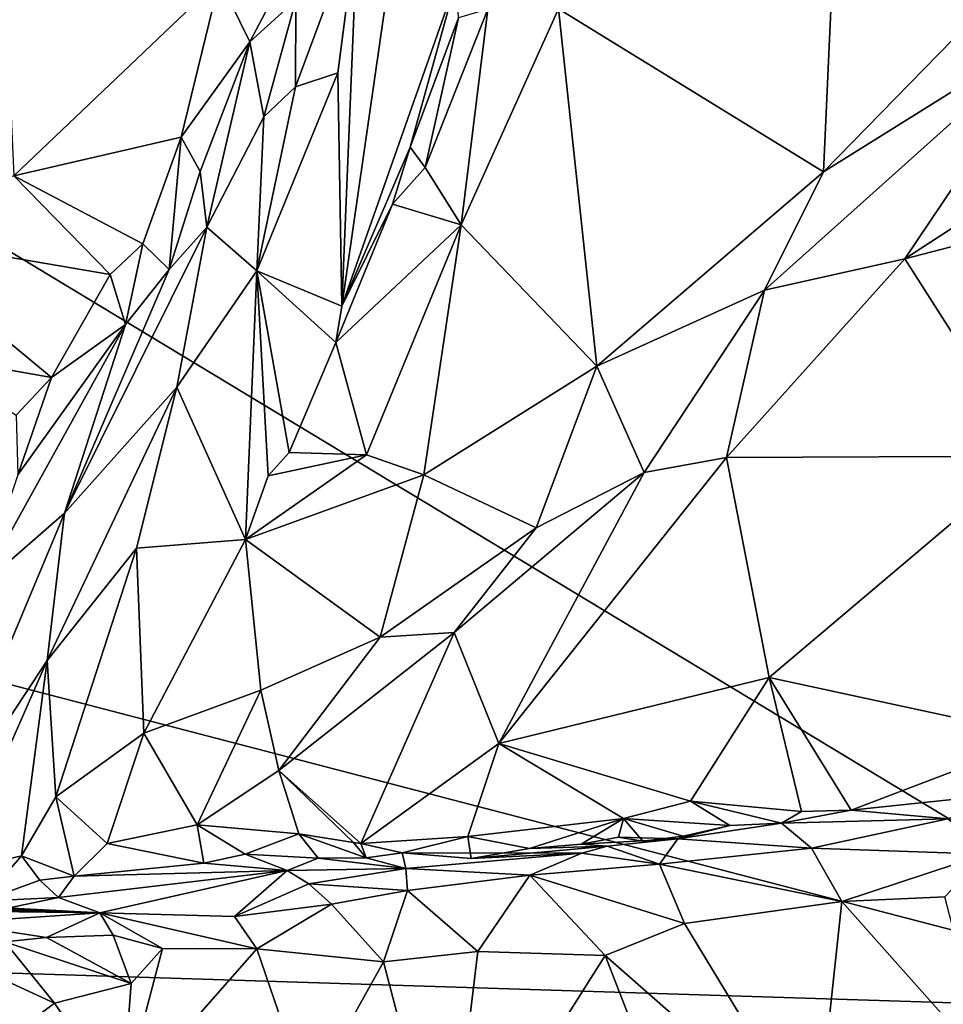
# Model space of a CAD drawing. Units: metres. Extents: x 23.8 to 31.1, y -6.6 to 3.4.
# Drawn here: x 29.4 to 30, y -1.4 to -0.8 of the extents above; entities that cross this region are included whole.
import ezdxf

# ---------------------------------------------------------------- set-up
doc = ezdxf.new("R2010")
doc.units = ezdxf.units.M

msp = doc.modelspace()

# ---------------------------------------------------------------- linework, layer by layer
at = {"layer": '1'}
for points in [[(27.64123, 0.09105, -1.55809), (29.90943, 0.77931, -1.54709), (30.16665, -1.43543, -1.51799)], [(30.16665, -1.43543, -1.51799), (29.90943, 0.77931, -1.54709), (30.20261, 0.02911, -1.53583)], [(30.16665, -1.43543, -1.51799), (26.94807, -0.59639, -1.54953), (27.64123, 0.09105, -1.55809)], [(26.37443, -1.31583, -1.53749), (26.94807, -0.59639, -1.54953), (30.16665, -1.43543, -1.51799)], [(29.60615, -0.76321, 2.36731), (29.59635, -1.00119, 2.27559), (29.65337, -0.60584, 2.23972)], [(29.59635, -1.00119, 2.27559), (29.66678, -0.8006, 2.14391), (29.65337, -0.60584, 2.23972)], [(29.38463, -0.69718, 2.4266), (29.3949, -0.92117, 2.65602), (29.52133, -0.80069, 2.49009)], [(29.90029, -0.74212, 1.91629), (29.89225, -0.91858, 2.03735), (30.09546, -0.71027, 1.76917)], [(30.09546, -0.71027, 1.76917), (29.89225, -0.91858, 2.03735), (30.04017, -0.8262, 1.87431)], [(29.90029, -0.74212, 1.91629), (29.72938, -0.81841, 2.07702), (29.89225, -0.91858, 2.03735)], [(29.56811, -0.81297, 2.46544), (29.56792, -0.86631, 2.45152), (29.60615, -0.76321, 2.36731)], [(29.56792, -0.86631, 2.45152), (29.59394, -0.8577, 2.33596), (29.60615, -0.76321, 2.36731)], [(29.60615, -0.76321, 2.36731), (29.59394, -0.8577, 2.33596), (29.59635, -1.00119, 2.27559)], [(29.3949, -0.92117, 2.65602), (29.49779, -0.89739, 2.598), (29.52133, -0.80069, 2.49009)], [(29.52133, -0.80069, 2.49009), (29.49779, -0.89739, 2.598), (29.53981, -0.83883, 2.52127)], [(29.52133, -0.80069, 2.49009), (29.53981, -0.83883, 2.52127), (29.5596, -0.80118, 2.47354)], [(29.5596, -0.80118, 2.47354), (29.53981, -0.83883, 2.52127), (29.56811, -0.81297, 2.46544)], [(29.59635, -1.00119, 2.27559), (29.63837, -0.90348, 2.18855), (29.66678, -0.8006, 2.14391)], [(29.66678, -0.8006, 2.14391), (29.63837, -0.90348, 2.18855), (29.66808, -0.82406, 2.11302)], [(29.53981, -0.83883, 2.52127), (29.54848, -0.88476, 2.51894), (29.56811, -0.81297, 2.46544)], [(29.54848, -0.88476, 2.51894), (29.56792, -0.86631, 2.45152), (29.56811, -0.81297, 2.46544)], [(29.66808, -0.82406, 2.11302), (29.64748, -0.91605, 2.18147), (29.68601, -0.81865, 2.09272)], [(29.68601, -0.81865, 2.09272), (29.64748, -0.91605, 2.18147), (29.6697, -0.95119, 2.19688)], [(29.72938, -0.81841, 2.07702), (29.68601, -0.81865, 2.09272), (29.6697, -0.95119, 2.19688)], [(29.6697, -0.95119, 2.19688), (29.75305, -1.03814, 2.19078), (29.72938, -0.81841, 2.07702)], [(29.72938, -0.81841, 2.07702), (29.75305, -1.03814, 2.19078), (29.89225, -0.91858, 2.03735)], [(29.66808, -0.82406, 2.11302), (29.63837, -0.90348, 2.18855), (29.64748, -0.91605, 2.18147)], [(29.94213, -0.97204, 2.00077), (30.04017, -0.8262, 1.87431), (29.85606, -0.99136, 2.09605)], [(29.89225, -0.91858, 2.03735), (29.85606, -0.99136, 2.09605), (30.04017, -0.8262, 1.87431)], [(30.04017, -0.8262, 1.87431), (29.94213, -0.97204, 2.00077), (30.09101, -0.87532, 1.8154)], [(29.49779, -0.89739, 2.598), (29.50945, -0.91847, 2.6003), (29.53981, -0.83883, 2.52127)], [(29.53981, -0.83883, 2.52127), (29.50945, -0.91847, 2.6003), (29.51338, -0.95254, 2.59983)], [(29.53981, -0.83883, 2.52127), (29.51338, -0.95254, 2.59983), (29.54848, -0.88476, 2.51894)], [(29.56792, -0.86631, 2.45152), (29.54418, -0.97942, 2.40723), (29.59394, -0.8577, 2.33596)], [(29.59394, -0.8577, 2.33596), (29.54418, -0.97942, 2.40723), (29.59635, -1.00119, 2.27559)], [(29.54848, -0.88476, 2.51894), (29.54418, -0.97942, 2.40723), (29.56792, -0.86631, 2.45152)], [(29.94213, -0.97204, 2.00077), (30.13171, -0.92286, 1.76193), (30.09101, -0.87532, 1.8154)], [(29.51338, -0.95254, 2.59983), (29.54418, -0.97942, 2.40723), (29.54848, -0.88476, 2.51894)], [(29.49779, -0.89739, 2.598), (29.3949, -0.92117, 2.65602), (29.47422, -0.96286, 2.6815)], [(29.49779, -0.89739, 2.598), (29.47422, -0.96286, 2.6815), (29.49037, -0.97869, 2.66584)], [(29.50945, -0.91847, 2.6003), (29.49779, -0.89739, 2.598), (29.49037, -0.97869, 2.66584)], [(29.59635, -1.00119, 2.27559), (29.62746, -0.9386, 2.20987), (29.63837, -0.90348, 2.18855)], [(29.63837, -0.90348, 2.18855), (29.62746, -0.9386, 2.20987), (29.64748, -0.91605, 2.18147)], [(29.50945, -0.91847, 2.6003), (29.49037, -0.97869, 2.66584), (29.51338, -0.95254, 2.59983)], [(29.64748, -0.91605, 2.18147), (29.62746, -0.9386, 2.20987), (29.6697, -0.95119, 2.19688)], [(29.75305, -1.03814, 2.19078), (29.85606, -0.99136, 2.09605), (29.89225, -0.91858, 2.03735)], [(29.31263, -0.9576, 2.76054), (29.45402, -0.98164, 2.71619), (29.3949, -0.92117, 2.65602)], [(29.3949, -0.92117, 2.65602), (29.45402, -0.98164, 2.71619), (29.47422, -0.96286, 2.6815)], [(29.94213, -0.97204, 2.00077), (30.01951, -1.09334, 1.88775), (30.13171, -0.92286, 1.76193)], [(29.62746, -0.9386, 2.20987), (29.59635, -1.00119, 2.27559), (29.59273, -1.02353, 2.28392)], [(29.62746, -0.9386, 2.20987), (29.59273, -1.02353, 2.28392), (29.6697, -0.95119, 2.19688)], [(29.49513, -1.05105, 2.51404), (29.51338, -0.95254, 2.59983), (29.42596, -1.12835, 2.80159)], [(29.49037, -0.97869, 2.66584), (29.42596, -1.12835, 2.80159), (29.51338, -0.95254, 2.59983)], [(29.51338, -0.95254, 2.59983), (29.49513, -1.05105, 2.51404), (29.54418, -0.97942, 2.40723)], [(29.59273, -1.02353, 2.28392), (29.61157, -1.09247, 2.3207), (29.6697, -0.95119, 2.19688)], [(29.6697, -0.95119, 2.19688), (29.61157, -1.09247, 2.3207), (29.64685, -1.10488, 2.2962)], [(29.6697, -0.95119, 2.19688), (29.64685, -1.10488, 2.2962), (29.75305, -1.03814, 2.19078)], [(29.31263, -0.9576, 2.76054), (29.33867, -1.03087, 2.89482), (29.41811, -1.04502, 2.83985)], [(29.31263, -0.9576, 2.76054), (29.41811, -1.04502, 2.83985), (29.45402, -0.98164, 2.71619)], [(29.47422, -0.96286, 2.6815), (29.45402, -0.98164, 2.71619), (29.46354, -1.01247, 2.74245)], [(29.47422, -0.96286, 2.6815), (29.46354, -1.01247, 2.74245), (29.49037, -0.97869, 2.66584)], [(29.85606, -0.99136, 2.09605), (29.83261, -1.09415, 2.13499), (29.94213, -0.97204, 2.00077)], [(29.83261, -1.09415, 2.13499), (30.01951, -1.09334, 1.88775), (29.94213, -0.97204, 2.00077)], [(29.46354, -1.01247, 2.74245), (29.42596, -1.12835, 2.80159), (29.49037, -0.97869, 2.66584)], [(29.49513, -1.05105, 2.51404), (29.53732, -1.14468, 2.43037), (29.54418, -0.97942, 2.40723)], [(29.54418, -0.97942, 2.40723), (29.53732, -1.14468, 2.43037), (29.55106, -1.10541, 2.37924)], [(29.54418, -0.97942, 2.40723), (29.55106, -1.10541, 2.37924), (29.56407, -1.09106, 2.35206)], [(29.54418, -0.97942, 2.40723), (29.56407, -1.09106, 2.35206), (29.59273, -1.02353, 2.28392)], [(29.54418, -0.97942, 2.40723), (29.59273, -1.02353, 2.28392), (29.59635, -1.00119, 2.27559)], [(29.45402, -0.98164, 2.71619), (29.41811, -1.04502, 2.83985), (29.46354, -1.01247, 2.74245)], [(29.75305, -1.03814, 2.19078), (29.78214, -1.10339, 2.19788), (29.85606, -0.99136, 2.09605)], [(29.78214, -1.10339, 2.19788), (29.83261, -1.09415, 2.13499), (29.85606, -0.99136, 2.09605)], [(29.37421, -1.17345, 3.00015), (29.42596, -1.12835, 2.80159), (29.46354, -1.01247, 2.74245)], [(29.3974, -1.10475, 2.9304), (29.37421, -1.17345, 3.00015), (29.46354, -1.01247, 2.74245)], [(29.41811, -1.04502, 2.83985), (29.3974, -1.10475, 2.9304), (29.46354, -1.01247, 2.74245)], [(29.59273, -1.02353, 2.28392), (29.56407, -1.09106, 2.35206), (29.61157, -1.09247, 2.3207)], [(29.41811, -1.04502, 2.83985), (29.33867, -1.03087, 2.89482), (29.3963, -1.06819, 2.90083)], [(29.75305, -1.03814, 2.19078), (29.64685, -1.10488, 2.2962), (29.71582, -1.13746, 2.27328)], [(29.75305, -1.03814, 2.19078), (29.71582, -1.13746, 2.27328), (29.78214, -1.10339, 2.19788)], [(29.41811, -1.04502, 2.83985), (29.3963, -1.06819, 2.90083), (29.3974, -1.10475, 2.9304)], [(29.42596, -1.12835, 2.80159), (29.41536, -1.21897, 2.72718), (29.49513, -1.05105, 2.51404)], [(29.49513, -1.05105, 2.51404), (29.41536, -1.21897, 2.72718), (29.47024, -1.15001, 2.56962)], [(29.49513, -1.05105, 2.51404), (29.47024, -1.15001, 2.56962), (29.53732, -1.14468, 2.43037)], [(29.55106, -1.10541, 2.37924), (29.53732, -1.14468, 2.43037), (29.61157, -1.09247, 2.3207)], [(29.61157, -1.09247, 2.3207), (29.53732, -1.14468, 2.43037), (29.64685, -1.10488, 2.2962)], [(29.56407, -1.09106, 2.35206), (29.55106, -1.10541, 2.37924), (29.61157, -1.09247, 2.3207)], [(29.78214, -1.10339, 2.19788), (29.69283, -1.26999, 2.3041), (29.83261, -1.09415, 2.13499)], [(29.69283, -1.26999, 2.3041), (29.85882, -1.22931, 2.07259), (29.83261, -1.09415, 2.13499)], [(29.83261, -1.09415, 2.13499), (29.85882, -1.22931, 2.07259), (30.01951, -1.09334, 1.88775)], [(29.85882, -1.22931, 2.07259), (30.02754, -1.26584, 1.86149), (30.01951, -1.09334, 1.88775)], [(29.53732, -1.14468, 2.43037), (29.61994, -1.20458, 2.39656), (29.64685, -1.10488, 2.2962)], [(29.64685, -1.10488, 2.2962), (29.61994, -1.20458, 2.39656), (29.71582, -1.13746, 2.27328)], [(29.66541, -1.2017, 2.3459), (29.69283, -1.26999, 2.3041), (29.78214, -1.10339, 2.19788)], [(29.71582, -1.13746, 2.27328), (29.66541, -1.2017, 2.3459), (29.78214, -1.10339, 2.19788)], [(29.37421, -1.17345, 3.00015), (29.3406, -1.33243, 2.98099), (29.42596, -1.12835, 2.80159)], [(29.42596, -1.12835, 2.80159), (29.3406, -1.33243, 2.98099), (29.41536, -1.21897, 2.72718)], [(29.71582, -1.13746, 2.27328), (29.61994, -1.20458, 2.39656), (29.66541, -1.2017, 2.3459)], [(29.47024, -1.15001, 2.56962), (29.47472, -1.26362, 2.60023), (29.53732, -1.14468, 2.43037)], [(29.53732, -1.14468, 2.43037), (29.47472, -1.26362, 2.60023), (29.5467, -1.23719, 2.48939)], [(29.53732, -1.14468, 2.43037), (29.5467, -1.23719, 2.48939), (29.61994, -1.20458, 2.39656)], [(29.41536, -1.21897, 2.72718), (29.4208, -1.30276, 2.71602), (29.47024, -1.15001, 2.56962)], [(29.47024, -1.15001, 2.56962), (29.4208, -1.30276, 2.71602), (29.47472, -1.26362, 2.60023)], [(29.55768, -1.28665, 2.501), (29.60816, -1.33145, 2.43086), (29.66541, -1.2017, 2.3459)], [(29.61994, -1.20458, 2.39656), (29.55768, -1.28665, 2.501), (29.66541, -1.2017, 2.3459)], [(29.66541, -1.2017, 2.3459), (29.60816, -1.33145, 2.43086), (29.69283, -1.26999, 2.3041)], [(29.5467, -1.23719, 2.48939), (29.55768, -1.28665, 2.501), (29.61994, -1.20458, 2.39656)], [(29.3406, -1.33243, 2.98099), (29.35821, -1.34892, 2.90923), (29.41536, -1.21897, 2.72718)], [(29.35821, -1.34892, 2.90923), (29.39967, -1.33897, 2.77993), (29.41536, -1.21897, 2.72718)], [(29.41536, -1.21897, 2.72718), (29.39967, -1.33897, 2.77993), (29.4208, -1.30276, 2.71602)], [(29.85882, -1.22931, 2.07259), (29.69283, -1.26999, 2.3041), (29.8106, -1.30541, 2.14373)], [(29.85882, -1.22931, 2.07259), (29.8106, -1.30541, 2.14373), (29.87865, -1.31174, 2.06293)], [(29.85882, -1.22931, 2.07259), (29.87865, -1.31174, 2.06293), (29.90915, -1.31099, 2.01958)], [(29.85882, -1.22931, 2.07259), (29.90915, -1.31099, 2.01958), (30.02754, -1.26584, 1.86149)], [(29.47472, -1.26362, 2.60023), (29.50752, -1.32, 2.59381), (29.5467, -1.23719, 2.48939)], [(29.5467, -1.23719, 2.48939), (29.50752, -1.32, 2.59381), (29.55768, -1.28665, 2.501)], [(29.4208, -1.30276, 2.71602), (29.45236, -1.33148, 2.67927), (29.47472, -1.26362, 2.60023)], [(29.45236, -1.33148, 2.67927), (29.50752, -1.32, 2.59381), (29.47472, -1.26362, 2.60023)], [(29.60816, -1.33145, 2.43086), (29.67371, -1.32711, 2.34479), (29.69283, -1.26999, 2.3041)], [(29.69283, -1.26999, 2.3041), (29.67371, -1.32711, 2.34479), (29.76932, -1.31602, 2.20488)], [(29.69283, -1.26999, 2.3041), (29.76932, -1.31602, 2.20488), (29.8106, -1.30541, 2.14373)], [(29.90915, -1.31099, 2.01958), (30.00051, -1.30131, 1.91049), (30.02754, -1.26584, 1.86149)], [(29.50752, -1.32, 2.59381), (29.56989, -1.32548, 2.49703), (29.55768, -1.28665, 2.501)], [(29.55768, -1.28665, 2.501), (29.56989, -1.32548, 2.49703), (29.60351, -1.33086, 2.44447)], [(29.60816, -1.33145, 2.43086), (29.55768, -1.28665, 2.501), (29.60351, -1.33086, 2.44447)], [(29.4208, -1.30276, 2.71602), (29.39967, -1.33897, 2.77993), (29.4319, -1.35147, 2.7374)], [(29.4208, -1.30276, 2.71602), (29.4319, -1.35147, 2.7374), (29.45236, -1.33148, 2.67927)], [(29.8106, -1.30541, 2.14373), (29.76932, -1.31602, 2.20488), (29.83469, -1.32027, 2.1317)], [(29.83469, -1.32027, 2.1317), (29.86645, -1.31892, 2.12137), (29.8106, -1.30541, 2.14373)], [(29.8106, -1.30541, 2.14373), (29.86645, -1.31892, 2.12137), (29.87865, -1.31174, 2.06293)], [(30.00051, -1.30131, 1.91049), (29.90915, -1.31099, 2.01958), (29.96857, -1.31631, 2.05217)], [(29.90915, -1.31099, 2.01958), (29.87865, -1.31174, 2.06293), (29.86645, -1.31892, 2.12137)], [(29.90915, -1.31099, 2.01958), (29.86645, -1.31892, 2.12137), (29.96857, -1.31631, 2.05217)], [(30.16665, -1.43543, -1.51799), (29.25445, -2.76385, -1.50923), (26.37443, -1.31583, -1.53749)], [(29.67371, -1.32711, 2.34479), (29.71162, -1.33447, 2.31177), (29.76932, -1.31602, 2.20488)], [(29.76932, -1.31602, 2.20488), (29.71162, -1.33447, 2.31177), (29.74346, -1.33187, 2.26267)], [(29.76932, -1.31602, 2.20488), (29.74346, -1.33187, 2.26267), (29.76637, -1.3276, 2.22787)], [(29.76932, -1.31602, 2.20488), (29.76637, -1.3276, 2.22787), (29.78119, -1.33006, 2.21081)], [(29.76932, -1.31602, 2.20488), (29.78119, -1.33006, 2.21081), (29.80609, -1.32701, 2.18574)], [(29.76932, -1.31602, 2.20488), (29.80609, -1.32701, 2.18574), (29.83469, -1.32027, 2.1317)], [(29.83469, -1.32027, 2.1317), (29.80271, -1.32854, 2.27831), (29.86645, -1.31892, 2.12137)], [(29.86645, -1.31892, 2.12137), (29.80271, -1.32854, 2.27831), (29.88479, -1.3342, 2.19888)], [(29.86645, -1.31892, 2.12137), (29.88479, -1.3342, 2.19888), (29.96857, -1.31631, 2.05217)], [(29.96857, -1.31631, 2.05217), (29.88479, -1.3342, 2.19888), (29.99171, -1.33794, 2.06414)], [(29.50752, -1.32, 2.59381), (29.45236, -1.33148, 2.67927), (29.51158, -1.34354, 2.61719)], [(29.53697, -1.33798, 2.56534), (29.50752, -1.32, 2.59381), (29.51158, -1.34354, 2.61719)], [(29.53697, -1.33798, 2.56534), (29.56989, -1.32548, 2.49703), (29.50752, -1.32, 2.59381)], [(29.80609, -1.32701, 2.18574), (29.80271, -1.32854, 2.27831), (29.83469, -1.32027, 2.1317)], [(29.56989, -1.32548, 2.49703), (29.53697, -1.33798, 2.56534), (29.58186, -1.34047, 2.50304)], [(29.56989, -1.32548, 2.49703), (29.58186, -1.34047, 2.50304), (29.61142, -1.34014, 2.46243)], [(29.60351, -1.33086, 2.44447), (29.56989, -1.32548, 2.49703), (29.61142, -1.34014, 2.46243)], [(29.60816, -1.33145, 2.43086), (29.60351, -1.33086, 2.44447), (29.61142, -1.34014, 2.46243)], [(29.67371, -1.32711, 2.34479), (29.60816, -1.33145, 2.43086), (29.63346, -1.33718, 2.42358)], [(29.67371, -1.32711, 2.34479), (29.63346, -1.33718, 2.42358), (29.67582, -1.34069, 2.37539)], [(29.67371, -1.32711, 2.34479), (29.67582, -1.34069, 2.37539), (29.71162, -1.33447, 2.31177)], [(29.76637, -1.3276, 2.22787), (29.74346, -1.33187, 2.26267), (29.80271, -1.32854, 2.27831)], [(29.74346, -1.33187, 2.26267), (29.7593, -1.33305, 2.35272), (29.80271, -1.32854, 2.27831)], [(29.7593, -1.33305, 2.35272), (29.79145, -1.34409, 2.35582), (29.80271, -1.32854, 2.27831)], [(29.76637, -1.3276, 2.22787), (29.80271, -1.32854, 2.27831), (29.78119, -1.33006, 2.21081)], [(29.78119, -1.33006, 2.21081), (29.80271, -1.32854, 2.27831), (29.80609, -1.32701, 2.18574)], [(29.80271, -1.32854, 2.27831), (29.79145, -1.34409, 2.35582), (29.88479, -1.3342, 2.19888)], [(29.51158, -1.34354, 2.61719), (29.45236, -1.33148, 2.67927), (29.4319, -1.35147, 2.7374)], [(29.60816, -1.33145, 2.43086), (29.61142, -1.34014, 2.46243), (29.63346, -1.33718, 2.42358)], [(29.61142, -1.34014, 2.46243), (29.6358, -1.34683, 2.59993), (29.63346, -1.33718, 2.42358)], [(29.63346, -1.33718, 2.42358), (29.6358, -1.34683, 2.59993), (29.74372, -1.33742, 2.40099)], [(29.67582, -1.34069, 2.37539), (29.63346, -1.33718, 2.42358), (29.74372, -1.33742, 2.40099)], [(29.71162, -1.33447, 2.31177), (29.67582, -1.34069, 2.37539), (29.7593, -1.33305, 2.35272)], [(29.7593, -1.33305, 2.35272), (29.67582, -1.34069, 2.37539), (29.74372, -1.33742, 2.40099)], [(29.74346, -1.33187, 2.26267), (29.71162, -1.33447, 2.31177), (29.7593, -1.33305, 2.35272)], [(29.7593, -1.33305, 2.35272), (29.74372, -1.33742, 2.40099), (29.79145, -1.34409, 2.35582)], [(29.88479, -1.3342, 2.19888), (29.79145, -1.34409, 2.35582), (29.90354, -1.36705, 2.22042)], [(29.88479, -1.3342, 2.19888), (29.90354, -1.36705, 2.22042), (29.99171, -1.33794, 2.06414)], [(29.39967, -1.33897, 2.77993), (29.35821, -1.34892, 2.90923), (29.37552, -1.36681, 2.87115)], [(29.39967, -1.33897, 2.77993), (29.37552, -1.36681, 2.87115), (29.4109, -1.3539, 2.77436)], [(29.39967, -1.33897, 2.77993), (29.4109, -1.3539, 2.77436), (29.4319, -1.35147, 2.7374)], [(29.53697, -1.33798, 2.56534), (29.51158, -1.34354, 2.61719), (29.56277, -1.34797, 2.60693)], [(29.58186, -1.34047, 2.50304), (29.53697, -1.33798, 2.56534), (29.56277, -1.34797, 2.60693)], [(29.58186, -1.34047, 2.50304), (29.56277, -1.34797, 2.60693), (29.6358, -1.34683, 2.59993)], [(29.61142, -1.34014, 2.46243), (29.58186, -1.34047, 2.50304), (29.6358, -1.34683, 2.59993)], [(29.6358, -1.34683, 2.59993), (29.71179, -1.35089, 2.4943), (29.74372, -1.33742, 2.40099)], [(29.74372, -1.33742, 2.40099), (29.71179, -1.35089, 2.4943), (29.79145, -1.34409, 2.35582)], [(29.99171, -1.33794, 2.06414), (29.90354, -1.36705, 2.22042), (29.96676, -1.36418, 2.1224)], [(29.4319, -1.35147, 2.7374), (29.42242, -1.36467, 2.80289), (29.56277, -1.34797, 2.60693)], [(29.42242, -1.36467, 2.80289), (29.44767, -1.37412, 2.98501), (29.56277, -1.34797, 2.60693)], [(29.51158, -1.34354, 2.61719), (29.4319, -1.35147, 2.7374), (29.56277, -1.34797, 2.60693)], [(29.56277, -1.34797, 2.60693), (29.44767, -1.37412, 2.98501), (29.5305, -1.37622, 2.85065)], [(29.57608, -1.35624, 2.71007), (29.56277, -1.34797, 2.60693), (29.5305, -1.37622, 2.85065)], [(29.6358, -1.34683, 2.59993), (29.56277, -1.34797, 2.60693), (29.57608, -1.35624, 2.71007)], [(29.6358, -1.34683, 2.59993), (29.57608, -1.35624, 2.71007), (29.63675, -1.36026, 2.63787)], [(29.6358, -1.34683, 2.59993), (29.63675, -1.36026, 2.63787), (29.71179, -1.35089, 2.4943)], [(29.79145, -1.34409, 2.35582), (29.71179, -1.35089, 2.4943), (29.80686, -1.38062, 2.37792)], [(29.79145, -1.34409, 2.35582), (29.80686, -1.38062, 2.37792), (29.90354, -1.36705, 2.22042)], [(29.4109, -1.3539, 2.77436), (29.37552, -1.36681, 2.87115), (29.42242, -1.36467, 2.80289)], [(29.4109, -1.3539, 2.77436), (29.42242, -1.36467, 2.80289), (29.4319, -1.35147, 2.7374)], [(29.71179, -1.35089, 2.4943), (29.63675, -1.36026, 2.63787), (29.67992, -1.39787, 2.60315)], [(29.71179, -1.35089, 2.4943), (29.67992, -1.39787, 2.60315), (29.75823, -1.40017, 2.47226)], [(29.71179, -1.35089, 2.4943), (29.75823, -1.40017, 2.47226), (29.80686, -1.38062, 2.37792)], [(29.57608, -1.35624, 2.71007), (29.5305, -1.37622, 2.85065), (29.59009, -1.36877, 2.73077)], [(29.57608, -1.35624, 2.71007), (29.59009, -1.36877, 2.73077), (29.63675, -1.36026, 2.63787)], [(29.63675, -1.36026, 2.63787), (29.59009, -1.36877, 2.73077), (29.62203, -1.40407, 2.71367)], [(29.63675, -1.36026, 2.63787), (29.62203, -1.40407, 2.71367), (29.67992, -1.39787, 2.60315)], [(29.37552, -1.36681, 2.87115), (29.38123, -1.37312, 2.89883), (29.42242, -1.36467, 2.80289)], [(29.42242, -1.36467, 2.80289), (29.38123, -1.37312, 2.89883), (29.44767, -1.37412, 2.98501)], [(29.80686, -1.38062, 2.37792), (29.88773, -1.51426, 2.2899), (29.90354, -1.36705, 2.22042)], [(29.90354, -1.36705, 2.22042), (29.88773, -1.51426, 2.2899), (29.99378, -1.46877, 2.12012)], [(29.96676, -1.36418, 2.1224), (29.90354, -1.36705, 2.22042), (29.99378, -1.46877, 2.12012)], [(29.44767, -1.37412, 2.98501), (29.32138, -1.36936, 3.12142), (29.35621, -1.38024, 3.20863)], [(29.34921, -1.37112, 3.06044), (29.32138, -1.36936, 3.12142), (29.44767, -1.37412, 2.98501)], [(29.38174, -1.37047, 2.99977), (29.34921, -1.37112, 3.06044), (29.44767, -1.37412, 2.98501)], [(29.38123, -1.37312, 2.89883), (29.38375, -1.37328, 2.91984), (29.44767, -1.37412, 2.98501)], [(29.38375, -1.37328, 2.91984), (29.38174, -1.37047, 2.99977), (29.44767, -1.37412, 2.98501)], [(29.59009, -1.36877, 2.73077), (29.5305, -1.37622, 2.85065), (29.54419, -1.39611, 2.8593)], [(29.59009, -1.36877, 2.73077), (29.54419, -1.39611, 2.8593), (29.62203, -1.40407, 2.71367)], [(29.44767, -1.37412, 2.98501), (29.35621, -1.38024, 3.20863), (29.41509, -1.38916, 3.11756)], [(29.44767, -1.37412, 2.98501), (29.41509, -1.38916, 3.11756), (29.45601, -1.38774, 3.02569)], [(29.44767, -1.37412, 2.98501), (29.45601, -1.38774, 3.02569), (29.48615, -1.39598, 2.98043)], [(29.44767, -1.37412, 2.98501), (29.48615, -1.39598, 2.98043), (29.54419, -1.39611, 2.8593)], [(29.44767, -1.37412, 2.98501), (29.54419, -1.39611, 2.8593), (29.5305, -1.37622, 2.85065)], [(29.35621, -1.38024, 3.20863), (29.38937, -1.39181, 3.18479), (29.41509, -1.38916, 3.11756)], [(29.75823, -1.40017, 2.47226), (29.88773, -1.51426, 2.2899), (29.80686, -1.38062, 2.37792)], [(29.41509, -1.38916, 3.11756), (29.38937, -1.39181, 3.18479), (29.46705, -1.41754, 3.04718)], [(29.45601, -1.38774, 3.02569), (29.41509, -1.38916, 3.11756), (29.46705, -1.41754, 3.04718)], [(29.48615, -1.39598, 2.98043), (29.45601, -1.38774, 3.02569), (29.46705, -1.41754, 3.04718)], [(29.41998, -1.4295, 3.16494), (29.38937, -1.39181, 3.18479), (29.35664, -1.40038, 3.28507)], [(29.46705, -1.41754, 3.04718), (29.38937, -1.39181, 3.18479), (29.41998, -1.4295, 3.16494)], [(29.48615, -1.39598, 2.98043), (29.46705, -1.41754, 3.04718), (29.46155, -1.49017, 3.10271)], [(29.48615, -1.39598, 2.98043), (29.46155, -1.49017, 3.10271), (29.54419, -1.39611, 2.8593)], [(29.54419, -1.39611, 2.8593), (29.46155, -1.49017, 3.10271), (29.57541, -1.48765, 2.84775)], [(29.54419, -1.39611, 2.8593), (29.57541, -1.48765, 2.84775), (29.62203, -1.40407, 2.71367)], [(29.35664, -1.40038, 3.28507), (29.37586, -1.46252, 3.30016), (29.41998, -1.4295, 3.16494)], [(29.62203, -1.40407, 2.71367), (29.661, -1.55384, 2.69129), (29.67992, -1.39787, 2.60315)], [(29.67992, -1.39787, 2.60315), (29.661, -1.55384, 2.69129), (29.75823, -1.40017, 2.47226)], [(29.75823, -1.40017, 2.47226), (29.661, -1.55384, 2.69129), (29.8157, -1.54818, 2.41063)], [(29.75823, -1.40017, 2.47226), (29.8157, -1.54818, 2.41063), (29.88773, -1.51426, 2.2899)], [(29.62203, -1.40407, 2.71367), (29.57541, -1.48765, 2.84775), (29.661, -1.55384, 2.69129)], [(29.41998, -1.4295, 3.16494), (29.46155, -1.49017, 3.10271), (29.46705, -1.41754, 3.04718)], [(29.41998, -1.4295, 3.16494), (29.37586, -1.46252, 3.30016), (29.46155, -1.49017, 3.10271)]]:
    msp.add_3dface(points, dxfattribs=at)

doc.saveas('drawing.dxf')
